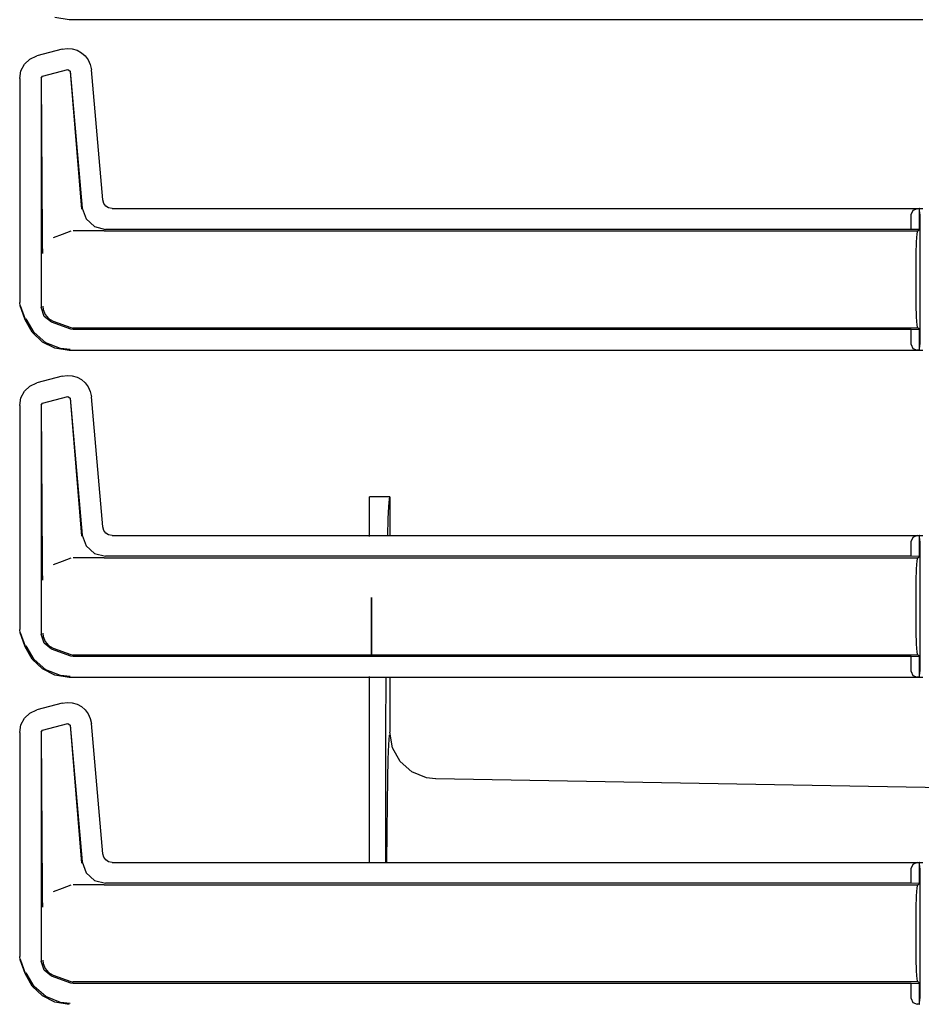
# Model space of a CAD drawing. Extents: x 23 to 80, y 12 to 127.
# Drawn here: x 65 to 69, y 31 to 37 of the extents above; entities that cross this region are included whole.
import ezdxf

# ---------------------------------------------------------------- set-up
doc = ezdxf.new("R2010")
doc.units = 0
doc.header["$MEASUREMENT"] = 0
doc.layers.add('TFR-TRI', color=7, linetype='CONTINUOUS')

msp = doc.modelspace()

# ---------------------------------------------------------------- linework, layer by layer
at = {"layer": 'TFR-TRI', "color": 113, "linetype": 'CONTINUOUS'}
for p, q in [((64.9197, 36.6355), (64.8426, 36.6477)), ((69.4884, 36.6355), (64.9197, 36.6355)), ((64.8817, 36.4778), (64.7474, 36.4419)), ((64.8817, 36.4778), (64.9088, 36.482)), ((64.9088, 36.482), (64.9362, 36.4801)), ((64.9362, 36.4801), (64.9625, 36.4723)), ((64.9625, 36.4723), (64.986, 36.4593)), ((64.6807, 36.3972), (64.7097, 36.4246)), ((64.7097, 36.4246), (64.7474, 36.4419)), ((64.986, 36.4593), (65.0057, 36.4421)), ((65.0057, 36.4421), (65.0214, 36.421)), ((65.0214, 36.421), (65.0328, 36.396)), ((64.6617, 36.3621), (64.6807, 36.3972)), ((64.7773, 36.333), (64.9133, 36.3694)), ((64.9133, 36.3694), (64.9258, 36.3606)), ((65.0328, 36.396), (65.0385, 36.3681)), ((65.0995, 35.6709), (65.0385, 36.3681)), ((64.6548, 36.3212), (64.6617, 36.3621)), ((64.6548, 36.3212), (64.6548, 35.1216)), ((64.7698, 36.3233), (64.7773, 36.333)), ((64.7698, 36.3233), (64.7698, 35.0967)), ((64.7762, 35.4829), (64.771, 36.3224)), ((64.9249, 36.3594), (64.9849, 35.6221)), ((64.9258, 36.3606), (64.9899, 35.6276)), ((64.9899, 35.6276), (65.01, 35.5698)), ((65.1046, 35.6527), (65.0995, 35.6709)), ((65.1155, 35.6384), (65.1046, 35.6527)), ((65.1307, 35.6288), (65.1155, 35.6384)), ((65.1493, 35.6253), (65.1307, 35.6288)), ((65.1493, 35.6253), (69.4884, 35.6253)), ((69.435, 35.615), (69.426, 35.5942)), ((69.426, 35.5136), (69.426, 35.5942)), ((69.4571, 35.6242), (69.435, 35.615)), ((69.4571, 35.6242), (69.469, 35.6246)), ((69.469, 35.6246), (69.469, 35.5122)), ((69.4692, 35.6246), (69.469, 35.6246)), ((69.4697, 35.6242), (69.4692, 35.6246)), ((69.4692, 35.5122), (69.4692, 35.6246)), ((69.471, 35.5942), (69.4697, 35.6242)), ((69.471, 35.5942), (69.471, 34.8965)), ((65.01, 35.5698), (65.0551, 35.5285)), ((65.0551, 35.5285), (65.1144, 35.5136)), ((64.7766, 35.4519), (64.7762, 35.4829)), ((64.8814, 35.4859), (64.8342, 35.4686)), ((64.929, 35.5032), (64.8814, 35.4859)), ((65.1024, 35.5054), (64.941, 35.5054)), ((65.1027, 35.5054), (65.1024, 35.5054)), ((65.103, 35.5054), (65.1027, 35.5054)), ((65.104, 35.5054), (65.103, 35.5054)), ((65.1052, 35.5054), (65.104, 35.5054)), ((65.1068, 35.5054), (65.1052, 35.5054)), ((65.1068, 35.5054), (69.4607, 35.5054)), ((69.426, 35.5136), (65.1144, 35.5136)), ((69.469, 35.5122), (69.426, 35.5136)), ((69.4546, 35.4468), (69.4574, 35.4901)), ((69.4574, 35.4901), (69.4607, 35.5054)), ((69.4607, 35.5054), (69.4692, 35.5122)), ((69.4692, 35.5122), (69.469, 35.5122)), ((64.7776, 35.4183), (64.7766, 35.4519)), ((64.7783, 35.4016), (64.7776, 35.4183)), ((69.4527, 35.3819), (69.4546, 35.4468)), ((64.7789, 35.3877), (64.7783, 35.4016)), ((64.779, 35.3855), (64.7789, 35.3877)), ((64.779, 35.3853), (64.779, 35.3855)), ((69.452, 35.3054), (69.4527, 35.3819)), ((69.452, 35.1854), (69.452, 35.3054)), ((69.4527, 35.1088), (69.452, 35.1854)), ((64.6578, 35.1046), (64.6548, 35.1216)), ((64.6849, 35.03), (64.6578, 35.1046)), ((64.6859, 35.0304), (64.6589, 35.1049)), ((64.7781, 35.102), (64.7781, 35.1004)), ((64.7781, 35.1004), (64.7799, 35.0844)), ((69.4546, 35.0439), (69.4527, 35.1088)), ((64.7852, 35.048), (64.7698, 35.0967)), ((64.7799, 35.0844), (64.7905, 35.0578)), ((64.8257, 35.0169), (64.7852, 35.048)), ((64.7905, 35.0578), (64.8091, 35.0363)), ((64.7217, 34.9629), (64.6849, 35.03)), ((64.7315, 34.962), (64.69, 35.0349)), ((64.8091, 35.0363), (64.8339, 35.0221)), ((64.929, 34.9793), (64.8257, 35.0169)), ((64.834, 35.0221), (64.8339, 35.0221)), ((64.834, 35.0221), (64.929, 34.9875)), ((69.4574, 35.0006), (69.4546, 35.0439)), ((69.4607, 34.9854), (69.4574, 35.0006)), ((64.7763, 34.9107), (64.7217, 34.9629)), ((64.7949, 34.9069), (64.7315, 34.962)), ((64.929, 34.9875), (64.9348, 34.9859)), ((64.941, 34.9772), (64.929, 34.9793)), ((64.9348, 34.9859), (64.941, 34.9854)), ((69.4607, 34.9854), (64.941, 34.9854)), ((69.426, 34.9772), (64.941, 34.9772)), ((69.426, 34.9772), (69.469, 34.9786)), ((69.426, 34.8965), (69.426, 34.9772)), ((69.4692, 34.9786), (69.4607, 34.9854)), ((69.469, 34.9786), (69.4692, 34.9786)), ((69.469, 34.9786), (69.469, 34.8662)), ((69.4692, 34.8662), (69.4692, 34.9786)), ((64.8426, 34.8777), (64.7763, 34.9107)), ((64.8728, 34.8759), (64.7949, 34.9069)), ((69.426, 34.8965), (69.435, 34.8757)), ((69.4697, 34.8666), (69.471, 34.8965)), ((64.9197, 34.8655), (64.8426, 34.8777)), ((64.9246, 34.8704), (64.8728, 34.8759)), ((69.4884, 34.8655), (64.9197, 34.8655)), ((69.435, 34.8757), (69.4571, 34.8666)), ((69.469, 34.8662), (69.4571, 34.8666)), ((69.469, 34.8662), (69.4692, 34.8662)), ((69.4692, 34.8662), (69.4697, 34.8666)), ((64.8817, 34.7278), (64.9088, 34.732)), ((64.9088, 34.732), (64.9362, 34.7301)), ((64.9362, 34.7301), (64.9625, 34.7223)), ((64.7097, 34.6746), (64.7474, 34.6919)), ((64.8817, 34.7278), (64.7474, 34.6919)), ((64.9625, 34.7223), (64.986, 34.7093)), ((64.986, 34.7093), (65.0057, 34.6921)), ((65.0057, 34.6921), (65.0214, 34.671)), ((64.6617, 34.6121), (64.6807, 34.6472)), ((64.6807, 34.6472), (64.7097, 34.6746)), ((65.0214, 34.671), (65.0328, 34.646)), ((65.0328, 34.646), (65.0385, 34.6181)), ((64.6548, 34.5712), (64.6617, 34.6121)), ((64.6548, 34.5712), (64.6548, 33.3716)), ((64.7698, 34.5733), (64.7773, 34.583)), ((64.7698, 34.5733), (64.7698, 33.3467)), ((64.7762, 33.7329), (64.771, 34.5724)), ((64.7773, 34.583), (64.9133, 34.6194)), ((64.9133, 34.6194), (64.9258, 34.6106)), ((64.9249, 34.6094), (64.9849, 33.8721)), ((64.9258, 34.6106), (64.9899, 33.8776)), ((65.0995, 33.9209), (65.0385, 34.6181)), ((65.1046, 33.9027), (65.0995, 33.9209)), ((65.1155, 33.8884), (65.1046, 33.9027)), ((65.1307, 33.8788), (65.1155, 33.8884)), ((64.9899, 33.8776), (65.01, 33.8198)), ((65.1493, 33.8753), (65.1307, 33.8788)), ((65.1493, 33.8753), (69.4884, 33.8753)), ((69.435, 33.865), (69.426, 33.8442)), ((69.426, 33.7636), (69.426, 33.8442)), ((69.4571, 33.8742), (69.435, 33.865)), ((69.4571, 33.8742), (69.469, 33.8746)), ((69.4692, 33.8746), (69.469, 33.8746)), ((69.469, 33.8746), (69.469, 33.7622)), ((69.4697, 33.8742), (69.4692, 33.8746)), ((69.4692, 33.7622), (69.4692, 33.8746)), ((69.471, 33.8442), (69.4697, 33.8742)), ((69.471, 33.8442), (69.471, 33.1465)), ((65.01, 33.8198), (65.0551, 33.7785)), ((64.7766, 33.7019), (64.7762, 33.7329)), ((64.8814, 33.7359), (64.8342, 33.7186)), ((64.929, 33.7532), (64.8814, 33.7359)), ((65.1024, 33.7554), (64.941, 33.7554)), ((65.0551, 33.7785), (65.1144, 33.7636)), ((65.1027, 33.7554), (65.1024, 33.7554)), ((65.103, 33.7554), (65.1027, 33.7554)), ((65.104, 33.7554), (65.103, 33.7554)), ((65.1052, 33.7554), (65.104, 33.7554)), ((65.1068, 33.7554), (65.1052, 33.7554)), ((65.1068, 33.7554), (69.4607, 33.7554)), ((69.426, 33.7636), (65.1144, 33.7636)), ((69.469, 33.7622), (69.426, 33.7636)), ((69.4546, 33.6968), (69.4574, 33.7401)), ((69.4574, 33.7401), (69.4607, 33.7554)), ((69.4607, 33.7554), (69.4692, 33.7622)), ((69.4692, 33.7622), (69.469, 33.7622)), ((64.7776, 33.6683), (64.7766, 33.7019)), ((69.4527, 33.6319), (69.4546, 33.6968)), ((64.7783, 33.6516), (64.7776, 33.6683)), ((64.7789, 33.6377), (64.7783, 33.6516)), ((64.779, 33.6355), (64.7789, 33.6377)), ((64.779, 33.6353), (64.779, 33.6355)), ((69.452, 33.5554), (69.4527, 33.6319)), ((69.452, 33.4354), (69.452, 33.5554)), ((69.4527, 33.3588), (69.452, 33.4354)), ((64.6578, 33.3546), (64.6548, 33.3716)), ((64.6849, 33.28), (64.6578, 33.3546)), ((64.6859, 33.2804), (64.6589, 33.3549)), ((64.7852, 33.298), (64.7698, 33.3467)), ((64.7781, 33.352), (64.7781, 33.3504)), ((64.7781, 33.3504), (64.7799, 33.3344)), ((64.7799, 33.3344), (64.7905, 33.3078)), ((64.7905, 33.3078), (64.8091, 33.2863)), ((69.4546, 33.2939), (69.4527, 33.3588)), ((64.7217, 33.2129), (64.6849, 33.28)), ((64.7315, 33.212), (64.69, 33.2849)), ((64.8257, 33.2669), (64.7852, 33.298)), ((64.8091, 33.2863), (64.8339, 33.2721)), ((64.929, 33.2293), (64.8257, 33.2669)), ((64.834, 33.2721), (64.8339, 33.2721)), ((64.834, 33.2721), (64.929, 33.2375)), ((69.4574, 33.2506), (69.4546, 33.2939)), ((64.7763, 33.1607), (64.7217, 33.2129)), ((64.7949, 33.1569), (64.7315, 33.212)), ((64.929, 33.2375), (64.9348, 33.2359)), ((64.941, 33.2272), (64.929, 33.2293)), ((64.9348, 33.2359), (64.941, 33.2354)), ((69.4607, 33.2354), (64.941, 33.2354)), ((69.426, 33.2272), (64.941, 33.2272)), ((69.426, 33.2272), (69.469, 33.2286)), ((69.426, 33.1465), (69.426, 33.2272)), ((69.4607, 33.2354), (69.4574, 33.2506)), ((69.4692, 33.2286), (69.4607, 33.2354)), ((69.469, 33.2286), (69.469, 33.1162)), ((69.469, 33.2286), (69.4692, 33.2286)), ((69.4692, 33.1162), (69.4692, 33.2286)), ((64.8426, 33.1277), (64.7763, 33.1607)), ((64.8728, 33.1259), (64.7949, 33.1569)), ((64.9197, 33.1155), (64.8426, 33.1277)), ((64.9246, 33.1204), (64.8728, 33.1259)), ((69.4884, 33.1155), (64.9197, 33.1155)), ((69.426, 33.1465), (69.435, 33.1257)), ((69.435, 33.1257), (69.4571, 33.1166)), ((69.469, 33.1162), (69.4571, 33.1166)), ((69.469, 33.1162), (69.4692, 33.1162)), ((69.4692, 33.1162), (69.4697, 33.1166)), ((69.4697, 33.1166), (69.471, 33.1465)), ((64.7097, 32.9246), (64.7474, 32.9419)), ((64.8817, 32.9778), (64.7474, 32.9419)), ((64.8817, 32.9778), (64.9088, 32.982)), ((64.9088, 32.982), (64.9362, 32.9801)), ((64.9362, 32.9801), (64.9625, 32.9723)), ((64.9625, 32.9723), (64.986, 32.9593)), ((64.986, 32.9593), (65.0057, 32.9421)), ((65.0057, 32.9421), (65.0214, 32.921)), ((64.6617, 32.8621), (64.6807, 32.8972)), ((64.6807, 32.8972), (64.7097, 32.9246)), ((65.0214, 32.921), (65.0328, 32.896)), ((65.0328, 32.896), (65.0385, 32.8681)), ((64.6548, 32.8212), (64.6617, 32.8621)), ((64.7698, 32.8233), (64.7773, 32.833)), ((64.7773, 32.833), (64.9133, 32.8694)), ((64.9133, 32.8694), (64.9258, 32.8606)), ((64.9249, 32.8594), (64.9849, 32.1221)), ((64.9258, 32.8606), (64.9899, 32.1276)), ((65.0995, 32.1709), (65.0385, 32.8681)), ((64.6548, 32.8212), (64.6548, 31.6216)), ((64.7698, 32.8233), (64.7698, 31.5967)), ((64.7762, 31.9829), (64.771, 32.8224)), ((65.1046, 32.1527), (65.0995, 32.1709)), ((65.1155, 32.1384), (65.1046, 32.1527)), ((64.9899, 32.1276), (65.01, 32.0698)), ((65.1307, 32.1288), (65.1155, 32.1384)), ((65.1493, 32.1253), (65.1307, 32.1288)), ((65.1493, 32.1253), (69.4884, 32.1253)), ((69.435, 32.115), (69.426, 32.0942)), ((69.4571, 32.1242), (69.435, 32.115)), ((69.4571, 32.1242), (69.469, 32.1246)), ((69.469, 32.1246), (69.469, 32.0122)), ((69.4692, 32.1246), (69.469, 32.1246)), ((69.4692, 32.0122), (69.4692, 32.1246)), ((69.4697, 32.1242), (69.4692, 32.1246)), ((69.471, 32.0942), (69.4697, 32.1242)), ((65.01, 32.0698), (65.0551, 32.0285)), ((69.426, 32.0136), (69.426, 32.0942)), ((69.471, 32.0942), (69.471, 31.3965)), ((64.929, 32.0032), (64.8814, 31.9859)), ((65.1024, 32.0054), (64.941, 32.0054)), ((65.0551, 32.0285), (65.1144, 32.0136)), ((65.1027, 32.0054), (65.1024, 32.0054)), ((65.103, 32.0054), (65.1027, 32.0054)), ((65.104, 32.0054), (65.103, 32.0054)), ((65.1052, 32.0054), (65.104, 32.0054)), ((65.1068, 32.0054), (65.1052, 32.0054)), ((65.1068, 32.0054), (69.4607, 32.0054)), ((69.426, 32.0136), (65.1144, 32.0136)), ((69.469, 32.0122), (69.426, 32.0136)), ((69.4546, 31.9468), (69.4574, 31.9901)), ((69.4574, 31.9901), (69.4607, 32.0054)), ((69.4607, 32.0054), (69.4692, 32.0122)), ((69.4692, 32.0122), (69.469, 32.0122)), ((64.7766, 31.9519), (64.7762, 31.9829)), ((64.7776, 31.9183), (64.7766, 31.9519)), ((64.8814, 31.9859), (64.8342, 31.9686)), ((69.4527, 31.8819), (69.4546, 31.9468)), ((64.7783, 31.9016), (64.7776, 31.9183)), ((64.7789, 31.8877), (64.7783, 31.9016)), ((64.779, 31.8855), (64.7789, 31.8877)), ((64.779, 31.8853), (64.779, 31.8855)), ((69.452, 31.8054), (69.4527, 31.8819)), ((69.452, 31.6854), (69.452, 31.8054)), ((69.4527, 31.6088), (69.452, 31.6854)), ((64.6578, 31.6046), (64.6548, 31.6216)), ((64.6849, 31.53), (64.6578, 31.6046)), ((64.6859, 31.5304), (64.6589, 31.6049)), ((64.7852, 31.548), (64.7698, 31.5967)), ((64.7781, 31.602), (64.7781, 31.6004)), ((64.7781, 31.6004), (64.7799, 31.5844)), ((64.7799, 31.5844), (64.7905, 31.5578)), ((69.4546, 31.5439), (69.4527, 31.6088)), ((64.7217, 31.4629), (64.6849, 31.53)), ((64.7315, 31.462), (64.69, 31.5349)), ((64.8257, 31.5169), (64.7852, 31.548)), ((64.7905, 31.5578), (64.8091, 31.5363)), ((64.8091, 31.5363), (64.8339, 31.5221)), ((64.929, 31.4793), (64.8257, 31.5169)), ((64.834, 31.5221), (64.8339, 31.5221)), ((64.834, 31.5221), (64.929, 31.4875)), ((69.4574, 31.5006), (69.4546, 31.5439)), ((64.7763, 31.4107), (64.7217, 31.4629)), ((64.7949, 31.4069), (64.7315, 31.462)), ((64.929, 31.4875), (64.9348, 31.4859)), ((64.941, 31.4772), (64.929, 31.4793)), ((64.9348, 31.4859), (64.941, 31.4854)), ((69.4607, 31.4854), (64.941, 31.4854)), ((69.426, 31.4772), (64.941, 31.4772)), ((69.426, 31.4772), (69.469, 31.4786)), ((69.426, 31.3965), (69.426, 31.4772)), ((69.4607, 31.4854), (69.4574, 31.5006)), ((69.4692, 31.4786), (69.4607, 31.4854)), ((69.469, 31.4786), (69.4692, 31.4786)), ((69.469, 31.4786), (69.469, 31.3662)), ((69.4692, 31.3662), (69.4692, 31.4786)), ((64.8426, 31.3777), (64.7763, 31.4107)), ((64.8728, 31.3759), (64.7949, 31.4069)), ((64.9197, 31.3655), (64.8426, 31.3777)), ((64.9246, 31.3704), (64.8728, 31.3759)), ((69.426, 31.3965), (69.435, 31.3757)), ((69.435, 31.3757), (69.4571, 31.3666)), ((69.469, 31.3662), (69.4571, 31.3666)), ((69.469, 31.3662), (69.4692, 31.3662)), ((69.4692, 31.3662), (69.4697, 31.3666)), ((69.4697, 31.3666), (69.471, 31.3965))]:
    msp.add_line(p, q, dxfattribs=at)
at = {"layer": 'TFR-TRI', "color": 5, "linetype": 'CONTINUOUS'}
for p, q in [((66.527, 34.0586), (66.527, 34.0829)), ((66.6364, 34.0829), (66.527, 34.0829)), ((66.527, 33.9869), (66.527, 34.0586)), ((66.6301, 34.0298), (66.6332, 34.0695)), ((66.6332, 34.0695), (66.6364, 34.0829)), ((66.6364, 34.0829), (66.6364, 33.8752)), ((66.6271, 33.9646), (66.6301, 34.0298)), ((66.527, 33.8704), (66.527, 33.9869)), ((66.6243, 33.8752), (66.6271, 33.9646)), ((66.527, 32.9776), (66.527, 33.1204)), ((66.6145, 32.8329), (66.6151, 33.1155)), ((66.6364, 33.1155), (66.6364, 32.8222)), ((66.527, 32.8329), (66.527, 32.9776)), ((66.527, 32.1252), (66.527, 32.8329)), ((66.6145, 32.1252), (66.6145, 32.8329)), ((66.6303, 32.7572), (66.6333, 32.8056)), ((66.6505, 32.7394), (66.6364, 32.8222)), ((66.6275, 32.6784), (66.6303, 32.7572)), ((66.6911, 32.666), (66.6505, 32.7394)), ((66.625, 32.572), (66.6275, 32.6784)), ((66.7538, 32.6102), (66.6911, 32.666)), ((66.6228, 32.4414), (66.625, 32.572)), ((66.8315, 32.5783), (66.7538, 32.6102)), ((66.8791, 32.5723), (66.8315, 32.5783)), ((66.882, 32.5722), (66.8791, 32.5723)), ((69.8382, 32.5206), (66.882, 32.5722)), ((66.6211, 32.2908), (66.6228, 32.4414)), ((66.6199, 32.1253), (66.6211, 32.2908))]:
    msp.add_line(p, q, dxfattribs=at)
at = {"layer": 'TFR-TRI', "color": 7, "linetype": 'CONTINUOUS'}
for p, q in [((66.537, 33.5438), (66.537, 33.2338)), ((66.537, 33.2338), (66.537, 33.5438)), ((66.537, 33.493), (66.537, 33.5088)), ((66.537, 33.2688), (66.537, 33.5088)), ((66.537, 33.4517), (66.537, 33.493)), ((66.537, 33.4632), (66.537, 33.4666)), ((66.537, 33.3822), (66.537, 33.4666)), ((66.537, 33.4549), (66.537, 33.4632)), ((66.537, 33.3939), (66.537, 33.4549)), ((66.537, 33.415), (66.537, 33.4525)), ((66.537, 33.3016), (66.537, 33.4525)), ((66.537, 33.3329), (66.537, 33.4525)), ((66.537, 33.386), (66.537, 33.4525)), ((66.537, 33.4525), (66.537, 33.3329)), ((66.537, 33.4525), (66.537, 33.415)), ((66.537, 33.3945), (66.537, 33.4525)), ((66.537, 33.2688), (66.537, 33.4525)), ((66.537, 33.2688), (66.537, 33.4525)), ((66.537, 33.4525), (66.537, 33.3204)), ((66.537, 33.4525), (66.537, 33.2688)), ((66.537, 33.2688), (66.537, 33.4525)), ((66.537, 33.4429), (66.537, 33.4525)), ((66.537, 33.386), (66.537, 33.4525)), ((66.537, 33.3329), (66.537, 33.4525)), ((66.537, 33.4525), (66.537, 33.3329)), ((66.537, 33.4525), (66.537, 33.3016)), ((66.537, 33.3204), (66.537, 33.4525)), ((66.537, 33.4008), (66.537, 33.4517)), ((66.537, 33.4197), (66.537, 33.4429)), ((66.537, 33.4197), (66.537, 33.3016)), ((66.537, 33.2688), (66.537, 33.415)), ((66.537, 33.2688), (66.537, 33.415)), ((66.537, 33.4114), (66.537, 33.4142)), ((66.537, 33.311), (66.537, 33.4142)), ((66.537, 33.4048), (66.537, 33.4114)), ((66.537, 33.4048), (66.537, 33.3204)), ((66.537, 33.3595), (66.537, 33.4008)), ((66.537, 33.3522), (66.537, 33.3945)), ((66.537, 33.3856), (66.537, 33.3939)), ((66.537, 33.335), (66.537, 33.387)), ((66.537, 33.387), (66.537, 33.335)), ((66.537, 33.3822), (66.537, 33.3856)), ((66.537, 33.3437), (66.537, 33.3595)), ((66.537, 33.2688), (66.537, 33.3522)), ((66.537, 33.347), (66.537, 33.2688)), ((66.537, 33.347), (66.537, 33.2688)), ((66.537, 33.2688), (66.537, 33.347)), ((66.537, 33.2688), (66.537, 33.347)), ((66.537, 33.3437), (66.537, 33.2688)), ((66.537, 33.3137), (66.537, 33.3204)), ((66.537, 33.3137), (66.537, 33.3204)), ((66.537, 33.3204), (66.537, 33.3137)), ((66.537, 33.3137), (66.537, 33.311)), ((66.537, 33.311), (66.537, 33.3137)), ((66.537, 33.311), (66.537, 33.3137)), ((66.537, 33.2784), (66.537, 33.3016)), ((66.537, 33.2784), (66.537, 33.3016)), ((66.537, 33.3016), (66.537, 33.2784)), ((66.537, 33.2953), (66.537, 33.2688)), ((66.537, 33.2953), (66.537, 33.2688)), ((66.537, 33.2688), (66.537, 33.2953)), ((66.537, 33.2688), (66.537, 33.2784)), ((66.537, 33.2784), (66.537, 33.2688)), ((66.537, 33.2688), (66.537, 33.2784))]:
    msp.add_line(p, q, dxfattribs=at)

doc.saveas('drawing.dxf')
